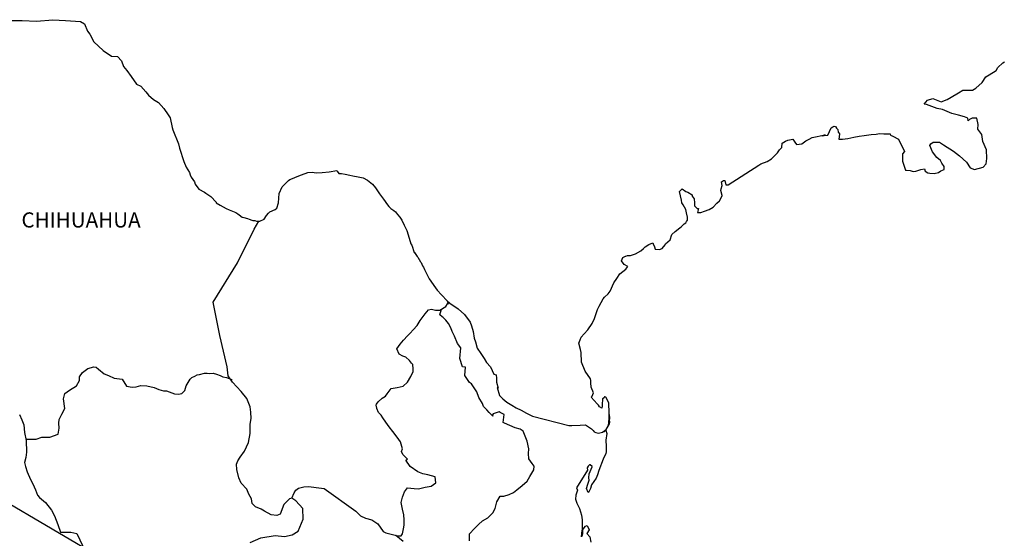
# Model space of a CAD drawing. Units: inches. Extents: x 319205 to 321605, y 2921524 to 2923324.
# Drawn here: x 321285 to 321441, y 2923070 to 2923152 of the extents above; entities that cross this region are included whole.
import ezdxf

# ---------------------------------------------------------------- set-up
doc = ezdxf.new("R2010")
doc.units = ezdxf.units.IN
doc.header["$LTSCALE"] = 40
doc.header["$MEASUREMENT"] = 0
doc.layers.add('Lomo', color=7, linetype='Continuous')
doc.styles.add('ROMANS', font='romans.shx')

msp = doc.modelspace()

# ---------------------------------------------------------------- linework, layer by layer
at = {"layer": 'Lomo'}
msp.add_line((321232.58, 2923104.84), (321493.73, 2922952.18, -3.48), dxfattribs=at)
at = {"layer": 'Lomo', "color": 7, "linetype": 'Continuous'}
for points in [[(321282.96, 2923152.12), (321284.91, 2923152.07), (321287.17, 2923151.98), (321289.76, 2923152.22), (321291.77, 2923152.08), (321294.17, 2923151.94), (321294.82, 2923151.59), (321295.25, 2923150.4), (321295.65, 2923149.91), (321296.29, 2923148.73), (321297.76, 2923147.35), (321299.08, 2923146.46), (321300.01, 2923146.41), (321300.65, 2923145.72), (321301, 2923144.79), (321301.49, 2923144.15), (321302.22, 2923143.21), (321303.06, 2923142.02), (321303.74, 2923141.68), (321304.53, 2923140.79), (321304.92, 2923140.25), (321305.76, 2923139.56), (321306.54, 2923139.07), (321307.38, 2923138.13), (321308.06, 2923137.14), (321308.36, 2923136.65), (321308.7, 2923135.12), (321308.8, 2923134.77), (321309.69, 2923132.51), (321309.84, 2923131.86), (321310.52, 2923129.75), (321310.92, 2923128.85), (321311.46, 2923127.96), (321311.56, 2923127.62), (321311.7, 2923127.23), (321312.24, 2923126.53), (321312.34, 2923126.14), (321312.93, 2923125.35), (321313.81, 2923124.86), (321314.01, 2923124.71), (321314.8, 2923124.17), (321315.68, 2923123.28), (321315.68, 2923123.19), (321316.31, 2923122.79), (321317.25, 2923122.3), (321317.74, 2923122.05), (321318.77, 2923121.65), (321319.11, 2923121.41), (321319.31, 2923121.27), (321319.8, 2923120.92), (321320.04, 2923120.87), (321320.63, 2923120.67), (321320.88, 2923120.57), (321321.32, 2923120.43), (321321.47, 2923120.38), (321321.8, 2923120.38), (321322.05, 2923120.28), (321322.59, 2923120.28), (321323.28, 2923120.57), (321323.67, 2923121.17), (321323.96, 2923121.51), (321324.2, 2923121.72), (321325.04, 2923122.11), (321325.29, 2923122.31), (321325.29, 2923122.31), (321325.57, 2923123.19), (321325.67, 2923124.63), (321326.11, 2923125.71), (321326.56, 2923126.11), (321327.13, 2923126.7), (321327.34, 2923126.85), (321327.77, 2923127.04), (321328.51, 2923127.34), (321329.2, 2923127.59), (321330.22, 2923127.99), (321330.91, 2923128.04), (321331.55, 2923127.94), (321332.48, 2923127.99), (321333.56, 2923128.09), (321334.78, 2923128.29), (321334.87, 2923128.19), (321335.12, 2923127.84), (321335.56, 2923127.84), (321336.1, 2923127.7), (321336.88, 2923127.55), (321337.33, 2923127.45), (321338.17, 2923127.3), (321338.95, 2923127.16), (321339.68, 2923126.76), (321340.47, 2923126.12), (321340.91, 2923125.53), (321341.59, 2923124.59), (321342.19, 2923123.75), (321342.82, 2923122.86), (321343.07, 2923122.57), (321343.36, 2923122.27), (321343.85, 2923121.98), (321344.1, 2923121.74), (321344.44, 2923121.34), (321344.79, 2923120.9), (321345.13, 2923120.4), (321345.47, 2923119.61), (321345.92, 2923118.77), (321346.26, 2923117.59), (321346.55, 2923116.65), (321346.7, 2923116.45), (321347.05, 2923115.32), (321347.1, 2923115.27), (321347.54, 2923114.68), (321347.64, 2923114.53), (321348.08, 2923113.79), (321348.17, 2923113.69), (321348.38, 2923113.2), (321348.52, 2923112.95), (321348.72, 2923112.61), (321349.46, 2923111.12), (321350.44, 2923109.7), (321350.69, 2923109.3), (321351.37, 2923108.56), (321352.3, 2923107.62), (321352.74, 2923107.28), (321354.02, 2923106.35), (321355.05, 2923105.46), (321355.94, 2923104.22), (321356.13, 2923103.69), (321356.43, 2923102.79), (321356.57, 2923101.71), (321356.77, 2923101.12), (321357.07, 2923100.13), (321357.61, 2923099.29), (321358.15, 2923098.46), (321358.54, 2923097.87), (321359.18, 2923097.17), (321359.67, 2923095.99), (321360.06, 2923095.89), (321360.11, 2923095.35), (321360.12, 2923094.75), (321360.4, 2923093.77), (321360.21, 2923093.87), (321360.61, 2923092.63), (321361.1, 2923092.09), (321361.73, 2923091.55), (321362.52, 2923091.06), (321363.21, 2923090.66), (321364.04, 2923090.27), (321364.87, 2923089.83), (321365.81, 2923089.33), (321371.59, 2923087.86), (321372.08, 2923087.86), (321373.4, 2923087.91), (321374.23, 2923087.96), (321375.17, 2923087.32), (321375.46, 2923087.07), (321375.6, 2923086.87), (321375.85, 2923086.73), (321376.3, 2923086.63), (321376.93, 2923086.78), (321377.51, 2923087.22), (321377.67, 2923087.47), (321377.96, 2923088.01), (321378.1, 2923088.36), (321378, 2923089.2), (321377.96, 2923089.59), (321377.81, 2923087.81), (321378.01, 2923088.51), (321378.01, 2923088.51), (321378.1, 2923089.1), (321377.96, 2923089.79), (321377.9, 2923091.47), (321377.46, 2923092.36), (321377.31, 2923092.4), (321377.26, 2923092.4), (321377.17, 2923092.25), (321376.92, 2923092.11), (321376.93, 2923091.71), (321376.87, 2923091.52), (321376.87, 2923090.92), (321376.83, 2923090.63), (321376.43, 2923090.82), (321376.29, 2923091.07), (321376.09, 2923091.31), (321375.11, 2923092.35), (321375.26, 2923092.5), (321375.5, 2923093.04), (321375.11, 2923093.93), (321375.06, 2923094.62), (321375.05, 2923094.97), (321375.01, 2923095.27), (321374.17, 2923096.5), (321373.58, 2923097.88), (321373.53, 2923099.46), (321373.43, 2923099.9), (321373.19, 2923100.89), (321373.38, 2923101.43), (321373.53, 2923101.88), (321374.02, 2923102.42), (321374.6, 2923103.01), (321375.29, 2923104.05), (321375.63, 2923104.84), (321375.73, 2923105.14), (321376.12, 2923106.27), (321376.41, 2923106.81), (321376.71, 2923107.35), (321377.05, 2923107.95), (321377.24, 2923108.19), (321377.83, 2923108.74), (321378.12, 2923109.18), (321378.12, 2923109.18), (321378.71, 2923110.47), (321379.2, 2923111.16), (321379.68, 2923111.9), (321380.62, 2923112.64), (321380.91, 2923113.08), (321380.37, 2923113.38), (321379.93, 2923113.97), (321380.12, 2923114.52), (321380.56, 2923114.71), (321380.61, 2923114.71), (321380.86, 2923114.81), (321381.1, 2923114.81), (321381.34, 2923114.81), (321382.13, 2923115.06), (321383.01, 2923115.55), (321383.41, 2923115.95), (321383.7, 2923116.2), (321384.29, 2923116.54), (321384.92, 2923116.84), (321384.97, 2923116.69), (321385.17, 2923116.2), (321385.27, 2923115.8), (321385.95, 2923115.75), (321386.39, 2923115.95), (321386.83, 2923116.49), (321386.88, 2923116.69), (321387.62, 2923117.29), (321387.91, 2923118.17), (321388.45, 2923118.62), (321389.18, 2923119.22), (321389.37, 2923119.36), (321389.86, 2923119.85), (321390.11, 2923120), (321390.21, 2923120.2), (321390.4, 2923120.45), (321390.4, 2923120.89), (321390.21, 2923121.58), (321390.11, 2923122.13), (321389.72, 2923122.86), (321389.47, 2923123.16), (321389.42, 2923123.6), (321389.13, 2923124.98), (321389.56, 2923125.38), (321390.11, 2923124.99), (321390.44, 2923124.89), (321391.13, 2923124.44), (321391.13, 2923124.25), (321391.43, 2923123.8), (321391.52, 2923123.16), (321391.52, 2923122.72), (321391.68, 2923122.52), (321391.92, 2923122.27), (321392.16, 2923122.27), (321391.97, 2923121.63), (321392.51, 2923121.63), (321393.1, 2923121.83), (321393.83, 2923122.13), (321394.47, 2923122.47), (321394.47, 2923122.47), (321395.06, 2923123.11), (321395.45, 2923123.51), (321395.89, 2923124.3), (321395.89, 2923124.35), (321395.69, 2923125.14), (321395.74, 2923125.38), (321395.89, 2923125.93), (321395.78, 2923126.52), (321396.08, 2923126.72), (321396.28, 2923126.72), (321396.32, 2923126.72), (321396.47, 2923126.03), (321396.86, 2923126.03), (321401.71, 2923129.14), (321402, 2923129.34), (321403.03, 2923129.73), (321403.71, 2923130.13), (321404.16, 2923130.58), (321404.65, 2923131.12), (321404.99, 2923131.57), (321405.33, 2923131.96), (321405.38, 2923132.65), (321405.92, 2923132.94), (321406.31, 2923133.1), (321407.09, 2923133.25), (321407.39, 2923132.8), (321407.68, 2923132.41), (321408.51, 2923132.51), (321409.15, 2923133), (321409.69, 2923133.29), (321410.18, 2923133.54), (321412.24, 2923133.94), (321411.74, 2923133.79), (321412.04, 2923133.84), (321412.63, 2923133.89), (321413.16, 2923135.07), (321413.41, 2923135.22), (321413.65, 2923135.32), (321413.86, 2923135.28), (321414, 2923135.03), (321414.24, 2923134.78), (321414.29, 2923134.39), (321414.39, 2923134.29), (321414.49, 2923134.14), (321414.49, 2923134.14), (321414.49, 2923134.04), (321414.39, 2923133.25), (321414.79, 2923133.25), (321414.93, 2923133.25), (321414.93, 2923133.25), (321414.98, 2923133.25), (321415.82, 2923133.4), (321416.3, 2923133.5), (321416.79, 2923133.6), (321417.62, 2923133.75), (321418.41, 2923133.84), (321418.75, 2923133.9), (321419.49, 2923133.99), (321420.32, 2923134.09), (321420.81, 2923134.15), (321421.5, 2923134.1), (321422.52, 2923134.1), (321422.58, 2923133.91), (321422.97, 2923133.75), (321423.85, 2923133.26), (321424.78, 2923131.34), (321424.49, 2923130.94), (321424.49, 2923129.76), (321424.94, 2923128.37), (321425.13, 2923128.33), (321425.72, 2923128.28), (321426.16, 2923128.13), (321426.6, 2923128.18), (321427.39, 2923128.48), (321427.97, 2923128.58), (321428.07, 2923128.18), (321428.51, 2923127.94), (321428.81, 2923127.89), (321429.49, 2923127.84), (321430.18, 2923127.99), (321430.57, 2923128.23), (321431.06, 2923128.48), (321431.06, 2923128.93), (321430.72, 2923129.47), (321430.52, 2923129.91), (321429.93, 2923130.36), (321429.24, 2923131.24), (321428.8, 2923132.28), (321428.95, 2923132.53), (321429.34, 2923132.77), (321430.32, 2923132.82), (321430.96, 2923132.38), (321432.58, 2923131.39), (321433.5, 2923130.65), (321434.63, 2923129.62), (321435.22, 2923128.73), (321435.91, 2923128.48), (321437.28, 2923128.83), (321437.72, 2923129.38), (321437.87, 2923130.22), (321437.87, 2923130.22), (321437.82, 2923131.59), (321437.23, 2923132.88), (321437.08, 2923134.01), (321436.44, 2923134.85), (321436.49, 2923135.59), (321436.24, 2923136.58), (321435.55, 2923136.58), (321435.12, 2923136.39), (321434.87, 2923136.18), (321434.82, 2923136.58), (321434.33, 2923136.82), (321433.35, 2923137.07), (321432.32, 2923137.32), (321430.8, 2923138), (321429.97, 2923138.11), (321428.3, 2923138.79), (321427.91, 2923138.84), (321428.45, 2923139.48), (321429.28, 2923139.73), (321430.6, 2923139.19), (321431.54, 2923139.54), (321432.17, 2923139.93), (321433.34, 2923140.63), (321434.03, 2923141.07), (321434.37, 2923141.07), (321435.6, 2923141.02), (321436.08, 2923141.36), (321437.11, 2923142.26), (321437.7, 2923143.15), (321438.24, 2923143.49), (321439.32, 2923144.18), (321439.61, 2923144.62), (321440.39, 2923145.37), (321440.64, 2923145.56)], [(321321.07, 2923069.32), (321322.73, 2923070.06), (321325.04, 2923070.39), (321326.52, 2923070.25), (321327.74, 2923070.49), (321328.67, 2923071.08), (321329.46, 2923073), (321329.4, 2923074.68), (321328.32, 2923075.91), (321327.68, 2923076.31), (321327.29, 2923076.21), (321326.41, 2923075.32), (321325.82, 2923073.79), (321325.29, 2923073.6), (321324.4, 2923073.7), (321323.32, 2923074.29), (321322.78, 2923074.59), (321321.89, 2923074.94), (321321.4, 2923075.48), (321321.25, 2923076.22), (321321.25, 2923076.22), (321320.86, 2923076.96), (321320.52, 2923077.75), (321319.63, 2923078.69), (321319.24, 2923079.57), (321318.94, 2923080.9), (321318.89, 2923081.7), (321319.09, 2923082.24), (321319.48, 2923082.83), (321320.16, 2923083.76), (321320.8, 2923085.15), (321321.05, 2923086.57), (321321.05, 2923088.05), (321321.2, 2923088.99), (321321.15, 2923089.98), (321321.05, 2923090.81), (321320.55, 2923092.14), (321319.62, 2923093.23), (321318.24, 2923094.71), (321317.56, 2923095.75), (321317.41, 2923097.17), (321316.27, 2923102.11), (321315.19, 2923107.44), (321319.06, 2923113.64), (321321.71, 2923119.01), (321322.45, 2923120.28)], [(321327.68, 2923076.31), (321328.03, 2923077.15), (321328.28, 2923077.59), (321328.72, 2923077.89), (321329.55, 2923078.13), (321330.34, 2923078.18), (321331.51, 2923078.03), (321332.79, 2923077.87), (321337.8, 2923074.27), (321338.54, 2923073.53), (321339.33, 2923073.18), (321340.36, 2923072.89), (321341.29, 2923072.24), (321342.13, 2923071.06), (321342.58, 2923070.81), (321343.41, 2923070.62), (321344.05, 2923070.46), (321344.39, 2923070.37), (321344.98, 2923070.37), (321345.22, 2923070.66), (321345.37, 2923071.45), (321345.47, 2923072.04), (321345.47, 2923072.88), (321345.42, 2923073.67), (321345.22, 2923074.6), (321345.02, 2923075.64), (321345.22, 2923076.48), (321345.51, 2923077.32), (321346, 2923077.95), (321347.04, 2923077.85), (321347.77, 2923077.81), (321348.81, 2923078.05), (321349.73, 2923078.24), (321350.47, 2923078.74), (321350.37, 2923079.72), (321349.24, 2923080.02), (321348.41, 2923080.17), (321347.62, 2923080.51), (321346.44, 2923081.35), (321345.75, 2923082.34), (321346, 2923082.54), (321345.26, 2923083.23), (321345.07, 2923083.73), (321345.22, 2923084.17), (321344.91, 2923085.25), (321344.38, 2923085.99), (321343.69, 2923086.93), (321343.1, 2923087.62), (321342.56, 2923088.36), (321342.11, 2923089.06), (321341.82, 2923089.5), (321341.38, 2923089.9), (321341.13, 2923090.53), (321341.13, 2923090.63), (321341.04, 2923091.07), (321341.08, 2923091.23), (321341.08, 2923091.23), (321341.37, 2923091.62), (321342.01, 2923092.21), (321342.5, 2923092.5), (321342.8, 2923092.9), (321343.44, 2923093.73), (321344.37, 2923093.88), (321345.3, 2923094.08), (321345.99, 2923094.71), (321346.53, 2923095.61), (321346.92, 2923096.44), (321346.92, 2923096.83), (321346.87, 2923097.52), (321346.63, 2923097.72), (321346.33, 2923098.17), (321345.74, 2923098.71), (321345.25, 2923098.86), (321344.66, 2923099.16), (321344.32, 2923100), (321344.85, 2923100.78), (321345.35, 2923101.37), (321345.98, 2923102.06), (321346.43, 2923102.51), (321346.92, 2923103.05), (321347.51, 2923103.74), (321348, 2923104.53), (321348.49, 2923105.16), (321348.83, 2923105.56), (321349.32, 2923106.2), (321349.81, 2923106.29), (321350.45, 2923106.15), (321351.14, 2923106.15), (321352.07, 2923106.74), (321352.37, 2923107.13), (321352.56, 2923107.42), (321352.35, 2923107.11), (321352.43, 2923107.52)], [(321355.83, 2923069.56), (321355.83, 2923070.69), (321356.61, 2923071.53), (321357.25, 2923072.17), (321357.89, 2923072.76), (321358.72, 2923073.2), (321359.51, 2923073.99), (321359.91, 2923074.68), (321360.15, 2923075.76), (321360.69, 2923076.65), (321361.28, 2923076.65), (321362.11, 2923076.9), (321362.8, 2923077.24), (321363.34, 2923077.63), (321364.17, 2923078.32), (321364.96, 2923079.01), (321365.4, 2923079.75), (321366.04, 2923080.83), (321366.09, 2923081.38), (321365.79, 2923081.82), (321365.25, 2923082.56), (321365.2, 2923083.4), (321365.25, 2923084.18), (321364.95, 2923085.37), (321364.36, 2923086.95), (321363.87, 2923087.25), (321363.09, 2923087.5), (321361.37, 2923088.24), (321361.17, 2923088.34), (321361.32, 2923089.61), (321360.68, 2923089.91), (321360.53, 2923090.01), (321359.6, 2923089.71), (321359.5, 2923089.57), (321359.55, 2923089.32), (321358.96, 2923089.92), (321358.57, 2923090.36), (321358.03, 2923090.85), (321357.92, 2923091.35), (321357.33, 2923092.28), (321356.99, 2923093.22), (321356.16, 2923094.45), (321355.81, 2923094.7), (321355.08, 2923095.79), (321355.18, 2923097.12), (321354.73, 2923097.17), (321354.29, 2923098.5), (321354.48, 2923100.18), (321353.95, 2923100.86), (321353.45, 2923102.01), (321353.06, 2923102.74), (321352.86, 2923103.33), (321352.51, 2923104.03), (321352.07, 2923104.57), (321351.68, 2923105.01), (321351.49, 2923105.11), (321351.14, 2923105.41), (321351.4, 2923106.31)], [(321285.51, 2923085.68), (321287.12, 2923085.69), (321288.05, 2923086.03), (321289.28, 2923086.03), (321290.6, 2923086.47), (321290.8, 2923087.41), (321290.74, 2923088.24), (321290.8, 2923088.79), (321291.19, 2923089.67), (321291.68, 2923090.56), (321291.48, 2923092.09), (321291.68, 2923092.93), (321292.41, 2923093.46), (321293.54, 2923094.16), (321293.98, 2923095), (321294.03, 2923095.59), (321294.47, 2923096.27), (321295.31, 2923096.91), (321296.3, 2923097.16), (321296.63, 2923097.11), (321297.03, 2923096.81), (321297.91, 2923096.07), (321298.6, 2923095.78), (321299.48, 2923095.38), (321300.76, 2923095.18), (321301.45, 2923094.1), (321302.38, 2923093.95), (321302.98, 2923094), (321303.71, 2923094.19), (321304.69, 2923094.14), (321305.82, 2923093.89), (321306.56, 2923093.55), (321307.3, 2923093.34), (321307.79, 2923093.34), (321309.06, 2923092.9), (321309.7, 2923092.8), (321310.24, 2923092.95), (321310.68, 2923093.39), (321310.92, 2923094.13), (321311.37, 2923094.92), (321311.56, 2923095.21), (321311.81, 2923095.46), (321312.3, 2923095.7), (321312.65, 2923095.9), (321313.03, 2923095.95), (321313.83, 2923096.15), (321314.22, 2923096.15), (321314.56, 2923096.1), (321315.2, 2923096.15), (321315.74, 2923096), (321316.28, 2923095.8), (321316.72, 2923095.6), (321317.31, 2923095.45), (321318, 2923095.2), (321318.2, 2923095.16), (321318.2, 2923095.16)], [(321284.51, 2923089.59), (321284.85, 2923088.75), (321285.2, 2923087.96), (321285.29, 2923086.73), (321285.54, 2923085.49), (321285.6, 2923083.62), (321285.5, 2923082.78), (321285.3, 2923081.99), (321285.45, 2923081.35), (321285.7, 2923080.51), (321286.24, 2923079.28), (321286.63, 2923078.59), (321287.02, 2923077.65), (321287.36, 2923076.82), (321287.66, 2923076.42), (321288.59, 2923075.63), (321289.54, 2923074.45), (321290.02, 2923073.55), (321290.56, 2923072.13), (321291.01, 2923070.94), (321292.63, 2923070.94), (321293.56, 2923070.74), (321296.76, 2923064.03)], [(321376.93, 2923086.78), (321377.18, 2923086.93), (321377.47, 2923087.13)], [(321345.32, 2923069.48), (321344.16, 2923070.43)]]:
    msp.add_lwpolyline(points, dxfattribs=at)
at = {"layer": 'Lomo', "color": 5, "linetype": 'Continuous'}
msp.add_lwpolyline([(321377.47, 2923087.13), (321377.62, 2923086.58), (321377.47, 2923085.54), (321377.52, 2923084.51), (321377.52, 2923083.67), (321377.43, 2923083.42), (321377.04, 2923082.53), (321376.35, 2923080.71), (321376.11, 2923080.02), (321375.91, 2923079.52), (321375.18, 2923078.44), (321374.99, 2923077.85), (321374.69, 2923077.25), (321374.64, 2923077.25), (321374.4, 2923077.85), (321374.59, 2923078.53), (321374.78, 2923079.18), (321374.74, 2923079.57), (321374.83, 2923080.17), (321375.28, 2923081.3), (321375.28, 2923081.35), (321374.98, 2923081.64), (321374.88, 2923081.64), (321374.64, 2923081.4), (321374.49, 2923081.15), (321374.54, 2923080.76), (321372.78, 2923077.99), (321372.93, 2923077.6), (321372.68, 2923076.81), (321372.63, 2923076.17), (321372.83, 2923075.52), (321373.13, 2923075.03), (321373.27, 2923074.68), (321373.57, 2923073.65), (321373.72, 2923072.91), (321373.72, 2923071.77), (321373.77, 2923070.74), (321373.68, 2923070.39), (321373.58, 2923070.19), (321373.72, 2923071.18), (321374.21, 2923071.87), (321374.5, 2923072.02), (321374.8, 2923071.33), (321374.46, 2923070.74), (321374.9, 2923070.19), (321375.09, 2923069.36)], dxfattribs=at)

# ---------------------------------------------------------------- texts
at = {"layer": 'Lomo', "color": 7, "style": 'ROMANS'}
msp.add_text('CHIHUAHUA', height=2.4, dxfattribs=at).set_placement((321284.8, 2923119.26))

doc.saveas('drawing.dxf')
